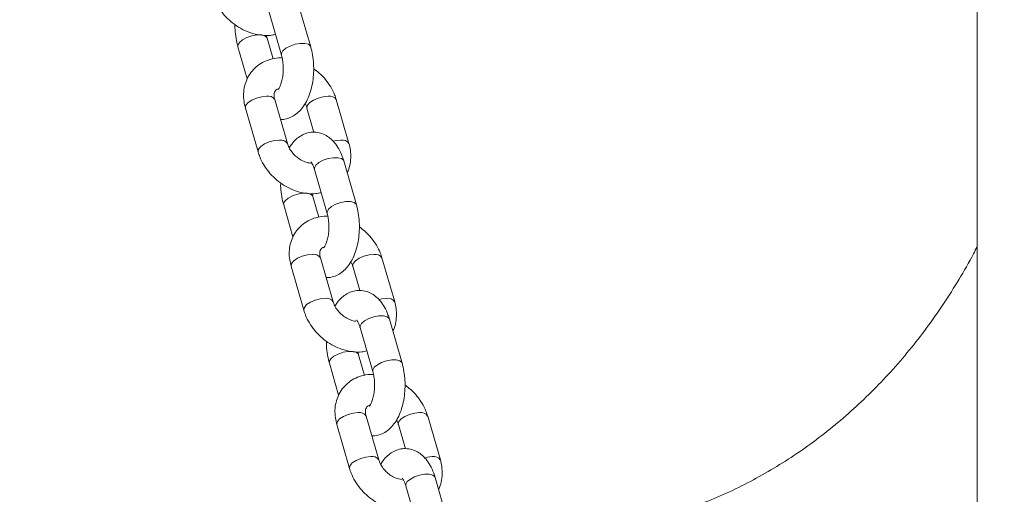
# Model space of a CAD drawing. Units: millimetres. Extents: x 0 to 1680, y 0 to 1190.
# Drawn here: x 726 to 745, y 91 to 100 of the extents above; entities that cross this region are included whole.
import ezdxf

# ---------------------------------------------------------------- set-up
doc = ezdxf.new("R2010")
doc.units = ezdxf.units.MM
doc.header["$LTSCALE"] = 40
doc.layers.add('LE_NORM', color=179, linetype='Continuous', lineweight=40)
doc.styles.add('SLDTEXTSTYLE0', font='TXT', dxfattribs={"width": 0.605})
doc.dimstyles.new('SLDDIMSTYLE1', dxfattribs={"dimtxt": 14, "dimasz": 12, "dimexe": 0, "dimexo": 0.0625, "dimgap": 3.5, "dimtad": 1, "dimdec": 0, "dimrnd": 1e-09, "dimzin": 12, "dimdsep": 46, "dimtxsty": 'SLDTEXTSTYLE0', "dimsah": 1, "dimcen": 0.09, "dimadec": 0, "dimazin": 3, "dimtfac": 1, "dimtofl": 0, "dimtmove": 0, "dimatfit": 3, "dimfxl": 1, "dimfrac": 2, "dimtolj": 1, "dimtzin": 12, "dimarcsym": 0})

# ---------------------------------------------------------------- blocks, each defined once
blk = doc.blocks.new('_D_1')
at = {"layer": 'LE_NORM', "color": 7}
for p, q in [((729.646, 328.654), (862.656, 328.654)), ((858.694, 52.339), (858.694, 328.654)), ((770.023, 52.339), (862.656, 52.339))]:
    blk.add_line(p, q, dxfattribs=at)
for points in [[(858.694, 328.654), (854.694, 316.654), (862.694, 316.654)], [(858.694, 52.339), (862.694, 64.339), (854.694, 64.339)]]:
    blk.add_solid(points, dxfattribs=at)
at = {"layer": 'LE_NORM', "color": 7, "insert": (840.647, 177.343), "char_height": 14, "attachment_point": 1, "rotation": 90, "style": 'SLDTEXTSTYLE0'}
blk.add_mtext('276', dxfattribs=at)

msp = doc.modelspace()

# ---------------------------------------------------------------- linework, layer by layer
at = {"color": 7, "linetype": 'Continuous', "lineweight": 15}
for p, q in [((744.54, 128.681), (744.54, 54.947)), ((731.415, 99.711), (731.165, 100.577)), ((730.589, 100.411), (730.839, 99.545)), ((730.677, 99.47), (730.559, 99.877)), ((729.983, 99.711), (730.165, 99.08)), ((730.956, 97.802), (730.706, 98.668)), ((732.169, 97.802), (731.919, 98.668)), ((730.13, 98.502), (730.38, 97.636)), ((731.342, 98.502), (731.48, 98.023)), ((732.315, 96.594), (732.065, 97.46)), ((731.489, 97.293), (731.739, 96.427)), ((730.883, 96.593), (731.065, 95.962)), ((731.577, 96.353), (731.459, 96.76)), ((731.856, 94.685), (731.606, 95.551)), ((733.069, 94.685), (732.819, 95.551)), ((731.03, 95.384), (731.28, 94.518)), ((732.242, 95.384), (732.38, 94.906)), ((733.215, 93.476), (732.965, 94.342)), ((732.389, 94.176), (732.639, 93.309)), ((731.783, 93.476), (731.965, 92.845)), ((732.477, 93.235), (732.359, 93.642)), ((732.756, 91.567), (732.506, 92.433)), ((733.969, 91.567), (733.719, 92.433)), ((731.93, 92.267), (732.18, 91.401)), ((733.142, 92.267), (733.28, 91.788)), ((734.115, 90.358), (733.865, 91.224)), ((733.289, 91.058), (733.539, 90.192))]:
    msp.add_line(p, q, dxfattribs=at)
at = {"color": 8, "linetype": 'Continuous', "lineweight": 15, "flags": 128}
for points in [[(730.559, 99.877), (730.554, 99.891), (730.513, 99.924), (730.444, 99.942), (730.354, 99.942), (730.254, 99.924), (730.156, 99.891), (730.071, 99.845), (730.011, 99.794), (729.982, 99.743), (729.983, 99.711)], [(730.839, 99.545), (730.839, 99.577), (730.867, 99.628), (730.928, 99.679), (731.012, 99.724), (731.11, 99.758), (731.21, 99.776), (731.3, 99.776), (731.37, 99.758), (731.41, 99.724), (731.415, 99.711)], [(730.13, 98.502), (730.128, 98.51), (730.14, 98.559), (730.185, 98.611), (730.258, 98.66), (730.35, 98.7), (730.451, 98.726), (730.548, 98.735)], [(731.76, 98.735), (731.664, 98.726), (731.563, 98.7), (731.47, 98.66), (731.397, 98.611), (731.352, 98.559), (731.34, 98.51), (731.342, 98.501)], [(730.38, 97.636), (730.378, 97.644), (730.39, 97.693), (730.435, 97.745), (730.508, 97.794), (730.6, 97.834), (730.701, 97.86), (730.798, 97.869)], [(732.01, 97.869), (731.914, 97.86), (731.857, 97.848)], [(731.489, 97.293), (731.489, 97.325), (731.517, 97.376), (731.578, 97.428), (731.662, 97.473), (731.76, 97.506), (731.86, 97.524), (731.95, 97.524), (732.02, 97.506), (732.06, 97.473), (732.065, 97.46)], [(731.459, 96.759), (731.454, 96.773), (731.413, 96.806), (731.344, 96.824), (731.254, 96.824), (731.154, 96.806), (731.056, 96.773), (730.971, 96.728), (730.911, 96.676), (730.882, 96.625), (730.883, 96.593)], [(731.739, 96.428), (731.739, 96.459), (731.767, 96.51), (731.828, 96.562), (731.912, 96.607), (732.01, 96.64), (732.11, 96.658), (732.2, 96.658), (732.27, 96.64), (732.31, 96.607), (732.315, 96.594)], [(731.03, 95.384), (731.028, 95.393), (731.04, 95.442), (731.085, 95.494), (731.158, 95.543), (731.25, 95.582), (731.351, 95.609), (731.448, 95.618)], [(732.66, 95.618), (732.564, 95.609), (732.463, 95.582), (732.37, 95.543), (732.297, 95.494), (732.252, 95.442), (732.24, 95.393), (732.242, 95.383)], [(731.28, 94.518), (731.278, 94.527), (731.29, 94.575), (731.335, 94.628), (731.408, 94.677), (731.5, 94.716), (731.601, 94.742), (731.698, 94.752)], [(732.91, 94.752), (732.814, 94.742), (732.757, 94.73)], [(732.389, 94.176), (732.389, 94.207), (732.417, 94.259), (732.478, 94.31), (732.562, 94.355), (732.66, 94.389), (732.76, 94.406), (732.85, 94.406), (732.92, 94.389), (732.96, 94.355), (732.965, 94.342)], [(732.359, 93.642), (732.354, 93.655), (732.313, 93.689), (732.244, 93.706), (732.154, 93.706), (732.054, 93.689), (731.956, 93.655), (731.871, 93.61), (731.811, 93.559), (731.782, 93.507), (731.783, 93.476)], [(732.639, 93.31), (732.639, 93.341), (732.667, 93.393), (732.728, 93.444), (732.812, 93.489), (732.91, 93.523), (733.01, 93.54), (733.1, 93.54), (733.17, 93.523), (733.21, 93.489), (733.215, 93.476)], [(731.93, 92.267), (731.928, 92.275), (731.94, 92.324), (731.985, 92.376), (732.058, 92.425), (732.15, 92.465), (732.251, 92.491), (732.348, 92.5)], [(733.56, 92.5), (733.464, 92.491), (733.363, 92.465), (733.27, 92.425), (733.197, 92.376), (733.152, 92.324), (733.14, 92.275), (733.142, 92.266)], [(732.18, 91.401), (732.178, 91.409), (732.19, 91.458), (732.235, 91.51), (732.308, 91.559), (732.4, 91.599), (732.501, 91.625), (732.598, 91.634)], [(733.81, 91.634), (733.714, 91.625), (733.657, 91.612)], [(733.289, 91.058), (733.289, 91.09), (733.317, 91.141), (733.378, 91.192), (733.462, 91.237), (733.56, 91.271), (733.66, 91.289), (733.75, 91.289), (733.82, 91.271), (733.86, 91.237), (733.865, 91.224)]]:
    msp.add_lwpolyline(points, dxfattribs=at)
at = {"color": 8, "linetype": 'Continuous', "lineweight": 15}
for centre, radius, start, end in [((730.579, 98.589), 0.15, 32.0492, 102.203), ((731.792, 98.589), 0.149, 32.0105, 102.2117), ((730.829, 97.722), 0.151, 32.7505, 102.045), ((732.042, 97.723), 0.149, 31.9958, 102.215), ((731.479, 95.471), 0.15, 32.0492, 102.203), ((732.692, 95.471), 0.149, 32.0105, 102.2117), ((731.729, 94.604), 0.151, 32.7505, 102.045), ((732.942, 94.605), 0.149, 31.9958, 102.215), ((732.379, 92.354), 0.15, 32.0492, 102.203), ((733.592, 92.354), 0.149, 32.0105, 102.2117), ((732.629, 91.487), 0.151, 32.7505, 102.045), ((733.842, 91.488), 0.149, 31.9958, 102.215)]:
    msp.add_arc(centre, radius, start, end, dxfattribs=at)
at = {"color": 7, "linetype": 'Continuous', "lineweight": 15}
for points, knots in [([(729.48, 100.754), (729.49, 100.722), (729.518, 100.636), (729.585, 100.502), (729.687, 100.358), (729.811, 100.228), (729.953, 100.117), (730.11, 100.028), (730.277, 99.965), (730.449, 99.932), (730.599, 99.926), (730.688, 99.945), (730.722, 99.952)], [0, 0, 0, 0, 0.063682, 0.170271, 0.277476, 0.385331, 0.493655, 0.602515, 0.711989, 0.821975, 0.931894, 1, 1, 1, 1]), ([(729.925, 100.145), (729.924, 100.142), (729.921, 100.081), (729.933, 99.96), (729.954, 99.818), (729.976, 99.737), (729.983, 99.711)], [0, 0, 0, 0, 0.019647, 0.411394, 0.806018, 1, 1, 1, 1]), ([(730.559, 99.877), (730.554, 99.893), (730.549, 99.911), (730.546, 99.932), (730.545, 99.935)], [0, 0, 0, 0, 0.888173, 1, 1, 1, 1]), ([(730.818, 98.281), (730.827, 98.28), (730.877, 98.274), (730.967, 98.296), (731.077, 98.343), (731.174, 98.417), (731.26, 98.512), (731.336, 98.632), (731.397, 98.775), (731.442, 98.937), (731.469, 99.109), (731.477, 99.286), (731.467, 99.462), (731.444, 99.605), (731.423, 99.685), (731.415, 99.711)], [0, 0, 0, 0, 0.017371, 0.092442, 0.165529, 0.239915, 0.318809, 0.404353, 0.495744, 0.588774, 0.680822, 0.772015, 0.863117, 0.954889, 1, 1, 1, 1]), ([(730.853, 99.488), (730.828, 99.489), (730.747, 99.492), (730.615, 99.464), (730.466, 99.405), (730.338, 99.317), (730.234, 99.206), (730.158, 99.078), (730.109, 98.937), (730.089, 98.786), (730.096, 98.64), (730.119, 98.545), (730.13, 98.502)], [0, 0, 0, 0, 0.05014, 0.164497, 0.276468, 0.385397, 0.491576, 0.596062, 0.699922, 0.804515, 0.910923, 1, 1, 1, 1]), ([(730.839, 99.545), (730.843, 99.528), (730.856, 99.48), (730.871, 99.388), (730.876, 99.27), (730.869, 99.151), (730.85, 99.042), (730.821, 98.953), (730.792, 98.892), (730.768, 98.864), (730.769, 98.865), (730.77, 98.865)], [0, 0, 0, 0, 0.065114, 0.1898, 0.317448, 0.446698, 0.574847, 0.69943, 0.818856, 0.933473, 1, 1, 1, 1]), ([(731.919, 98.668), (731.908, 98.7), (731.881, 98.786), (731.813, 98.92), (731.711, 99.064), (731.597, 99.186), (731.511, 99.25), (731.474, 99.277)], [0, 0, 0, 0, 0.135487, 0.362262, 0.590346, 0.819812, 1, 1, 1, 1]), ([(730.706, 98.668), (730.703, 98.681), (730.693, 98.719), (730.692, 98.774), (730.703, 98.821), (730.723, 98.849), (730.737, 98.867), (730.761, 98.874), (730.763, 98.875)], [0, 0, 0, 0, 0.091342, 0.284774, 0.485614, 0.709626, 0.966424, 1, 1, 1, 1]), ([(731.304, 98.589), (731.313, 98.572), (731.33, 98.542), (731.338, 98.514), (731.342, 98.502)], [0, 0, 0, 0, 0.559583, 1, 1, 1, 1]), ([(732.065, 97.46), (732.057, 97.488), (732.03, 97.572), (731.974, 97.695), (731.892, 97.816), (731.799, 97.91), (731.695, 97.978), (731.579, 98.02), (731.454, 98.032), (731.332, 98.01), (731.222, 97.961), (731.125, 97.888), (731.048, 97.806), (731.01, 97.742), (730.994, 97.716)], [0, 0, 0, 0, 0.055902, 0.162762, 0.260826, 0.351653, 0.436021, 0.516693, 0.60483, 0.68811, 0.769189, 0.851709, 0.93923, 1, 1, 1, 1]), ([(731.409, 97.417), (731.388, 97.42), (731.34, 97.426), (731.252, 97.462), (731.159, 97.519), (731.076, 97.594), (731.01, 97.679), (730.973, 97.751), (730.96, 97.79), (730.956, 97.802)], [0, 0, 0, 0, 0.122217, 0.283631, 0.444946, 0.606545, 0.767751, 0.927535, 1, 1, 1, 1]), ([(732.133, 97.224), (732.134, 97.226), (732.161, 97.27), (732.187, 97.369), (732.209, 97.518), (732.202, 97.665), (732.179, 97.759), (732.169, 97.802)], [0, 0, 0, 0, 0.009594, 0.264247, 0.520694, 0.781593, 1, 1, 1, 1]), ([(730.38, 97.636), (730.39, 97.604), (730.418, 97.519), (730.485, 97.384), (730.587, 97.24), (730.711, 97.11), (730.853, 96.999), (731.01, 96.91), (731.177, 96.847), (731.349, 96.814), (731.499, 96.808), (731.588, 96.827), (731.622, 96.834)], [0, 0, 0, 0, 0.063682, 0.170271, 0.277476, 0.385331, 0.493655, 0.602515, 0.711989, 0.821975, 0.931894, 1, 1, 1, 1]), ([(731.419, 97.441), (731.418, 97.441), (731.415, 97.443), (731.431, 97.428), (731.456, 97.385), (731.477, 97.333), (731.487, 97.3), (731.489, 97.293)], [0, 0, 0, 0, 0.071297, 0.352615, 0.634342, 0.927372, 1, 1, 1, 1]), ([(730.825, 97.027), (730.824, 97.024), (730.821, 96.963), (730.833, 96.842), (730.854, 96.7), (730.876, 96.62), (730.883, 96.593)], [0, 0, 0, 0, 0.019647, 0.411394, 0.806018, 1, 1, 1, 1]), ([(731.459, 96.76), (731.454, 96.776), (731.449, 96.793), (731.446, 96.815), (731.445, 96.817)], [0, 0, 0, 0, 0.888173, 1, 1, 1, 1]), ([(731.718, 95.163), (731.727, 95.162), (731.777, 95.157), (731.867, 95.179), (731.977, 95.226), (732.074, 95.299), (732.16, 95.394), (732.236, 95.514), (732.297, 95.657), (732.342, 95.819), (732.369, 95.992), (732.377, 96.168), (732.367, 96.345), (732.344, 96.487), (732.323, 96.567), (732.315, 96.594)], [0, 0, 0, 0, 0.017371, 0.092442, 0.165529, 0.239915, 0.318809, 0.404353, 0.495744, 0.588774, 0.680822, 0.772015, 0.863117, 0.954889, 1, 1, 1, 1]), ([(731.739, 96.427), (731.743, 96.411), (731.756, 96.363), (731.771, 96.27), (731.776, 96.152), (731.769, 96.034), (731.75, 95.925), (731.721, 95.835), (731.692, 95.774), (731.668, 95.746), (731.669, 95.747), (731.67, 95.747)], [0, 0, 0, 0, 0.065114, 0.1898, 0.317448, 0.446698, 0.574847, 0.69943, 0.818856, 0.933473, 1, 1, 1, 1]), ([(731.753, 96.37), (731.728, 96.371), (731.647, 96.374), (731.515, 96.346), (731.366, 96.287), (731.238, 96.199), (731.134, 96.088), (731.058, 95.96), (731.009, 95.819), (730.989, 95.669), (730.996, 95.522), (731.019, 95.427), (731.03, 95.384)], [0, 0, 0, 0, 0.05014, 0.164497, 0.276468, 0.385397, 0.491576, 0.596062, 0.699922, 0.804515, 0.910923, 1, 1, 1, 1]), ([(732.819, 95.551), (732.808, 95.583), (732.781, 95.668), (732.713, 95.802), (732.611, 95.946), (732.497, 96.069), (732.411, 96.132), (732.374, 96.16)], [0, 0, 0, 0, 0.135487, 0.362262, 0.590346, 0.819812, 1, 1, 1, 1]), ([(731.606, 95.551), (731.603, 95.563), (731.593, 95.602), (731.592, 95.656), (731.603, 95.703), (731.623, 95.731), (731.637, 95.749), (731.661, 95.756), (731.663, 95.757)], [0, 0, 0, 0, 0.091342, 0.284774, 0.485614, 0.709626, 0.966424, 1, 1, 1, 1]), ([(744.54, 95.769), (744.517, 95.723), (744.406, 95.502), (744.187, 95.125), (743.881, 94.638), (743.554, 94.172), (743.207, 93.726), (742.841, 93.302), (742.458, 92.901), (742.058, 92.523), (741.642, 92.17), (741.211, 91.842), (740.766, 91.541), (740.309, 91.267), (739.841, 91.02), (739.362, 90.802), (738.874, 90.614), (738.378, 90.455), (737.875, 90.326), (737.367, 90.228), (736.855, 90.161), (736.403, 90.129), (736.122, 90.126), (736.014, 90.124)], [0, 0, 0, 0, 0.013197, 0.062767, 0.112367, 0.162005, 0.211687, 0.261423, 0.311221, 0.361091, 0.411041, 0.461084, 0.511226, 0.561478, 0.611845, 0.662333, 0.712944, 0.763675, 0.814522, 0.865475, 0.91652, 0.967637, 1, 1, 1, 1]), ([(732.204, 95.471), (732.213, 95.454), (732.23, 95.424), (732.238, 95.397), (732.242, 95.384)], [0, 0, 0, 0, 0.559583, 1, 1, 1, 1]), ([(732.965, 94.342), (732.957, 94.371), (732.93, 94.455), (732.874, 94.577), (732.792, 94.699), (732.699, 94.793), (732.595, 94.86), (732.479, 94.903), (732.354, 94.914), (732.232, 94.892), (732.122, 94.843), (732.025, 94.77), (731.948, 94.688), (731.91, 94.624), (731.894, 94.598)], [0, 0, 0, 0, 0.055902, 0.162762, 0.260826, 0.351653, 0.436021, 0.516693, 0.60483, 0.68811, 0.769189, 0.851709, 0.93923, 1, 1, 1, 1]), ([(732.306, 94.3), (732.286, 94.303), (732.239, 94.309), (732.152, 94.344), (732.059, 94.401), (731.976, 94.476), (731.91, 94.561), (731.873, 94.633), (731.86, 94.672), (731.856, 94.685)], [0, 0, 0, 0, 0.117176, 0.279517, 0.441759, 0.604286, 0.766418, 0.927119, 1, 1, 1, 1]), ([(733.033, 94.107), (733.034, 94.108), (733.061, 94.152), (733.087, 94.251), (733.109, 94.4), (733.102, 94.547), (733.079, 94.642), (733.069, 94.685)], [0, 0, 0, 0, 0.009594, 0.264247, 0.520694, 0.781593, 1, 1, 1, 1]), ([(731.28, 94.518), (731.29, 94.486), (731.318, 94.401), (731.385, 94.267), (731.487, 94.122), (731.611, 93.992), (731.753, 93.881), (731.91, 93.793), (732.077, 93.729), (732.249, 93.696), (732.399, 93.69), (732.488, 93.709), (732.522, 93.716)], [0, 0, 0, 0, 0.063682, 0.170271, 0.277476, 0.385331, 0.493655, 0.602515, 0.711989, 0.821975, 0.931894, 1, 1, 1, 1]), ([(732.319, 94.323), (732.318, 94.323), (732.315, 94.326), (732.331, 94.31), (732.356, 94.267), (732.377, 94.216), (732.387, 94.182), (732.389, 94.176)], [0, 0, 0, 0, 0.071297, 0.352615, 0.634342, 0.927372, 1, 1, 1, 1]), ([(731.725, 93.909), (731.724, 93.906), (731.721, 93.845), (731.733, 93.724), (731.754, 93.582), (731.776, 93.502), (731.783, 93.476)], [0, 0, 0, 0, 0.019647, 0.411394, 0.806018, 1, 1, 1, 1]), ([(732.359, 93.642), (732.354, 93.658), (732.349, 93.676), (732.346, 93.697), (732.345, 93.699)], [0, 0, 0, 0, 0.888173, 1, 1, 1, 1]), ([(732.618, 92.046), (732.627, 92.045), (732.677, 92.039), (732.767, 92.061), (732.877, 92.108), (732.974, 92.181), (733.06, 92.277), (733.136, 92.396), (733.197, 92.54), (733.242, 92.701), (733.269, 92.874), (733.277, 93.051), (733.267, 93.227), (733.244, 93.369), (733.223, 93.449), (733.215, 93.476)], [0, 0, 0, 0, 0.017371, 0.092442, 0.165529, 0.239915, 0.318809, 0.404353, 0.495744, 0.588774, 0.680822, 0.772015, 0.863117, 0.954889, 1, 1, 1, 1]), ([(732.639, 93.309), (732.643, 93.293), (732.656, 93.245), (732.671, 93.152), (732.676, 93.034), (732.669, 92.916), (732.65, 92.807), (732.621, 92.717), (732.592, 92.656), (732.568, 92.628), (732.569, 92.629), (732.57, 92.63)], [0, 0, 0, 0, 0.065114, 0.1898, 0.317448, 0.446698, 0.574847, 0.69943, 0.818856, 0.933473, 1, 1, 1, 1]), ([(732.653, 93.252), (732.628, 93.253), (732.547, 93.256), (732.415, 93.228), (732.266, 93.17), (732.138, 93.081), (732.034, 92.971), (731.958, 92.842), (731.909, 92.701), (731.889, 92.551), (731.896, 92.404), (731.919, 92.31), (731.93, 92.267)], [0, 0, 0, 0, 0.05014, 0.164497, 0.276468, 0.385397, 0.491576, 0.596062, 0.699922, 0.804515, 0.910923, 1, 1, 1, 1]), ([(733.719, 92.433), (733.708, 92.465), (733.681, 92.551), (733.613, 92.685), (733.511, 92.829), (733.397, 92.951), (733.311, 93.014), (733.274, 93.042)], [0, 0, 0, 0, 0.1354874, 0.3622621, 0.5903462, 0.8198124, 1, 1, 1, 1]), ([(732.506, 92.433), (732.503, 92.445), (732.493, 92.484), (732.492, 92.539), (732.503, 92.585), (732.522, 92.614), (732.54, 92.633), (732.569, 92.642), (732.576, 92.644)], [0, 0, 0, 0, 0.0865336, 0.2697835, 0.4600514, 0.6722721, 0.9155525, 1, 1, 1, 1]), ([(733.104, 92.353), (733.113, 92.337), (733.13, 92.307), (733.138, 92.279), (733.142, 92.267)], [0, 0, 0, 0, 0.5595834, 1, 1, 1, 1]), ([(733.865, 91.224), (733.857, 91.253), (733.83, 91.337), (733.774, 91.459), (733.692, 91.581), (733.599, 91.675), (733.495, 91.743), (733.379, 91.785), (733.254, 91.796), (733.132, 91.774), (733.022, 91.725), (732.925, 91.652), (732.848, 91.571), (732.81, 91.507), (732.794, 91.481)], [0, 0, 0, 0, 0.0559019, 0.1627625, 0.2608258, 0.3516529, 0.4360213, 0.5166927, 0.6048297, 0.6881099, 0.769189, 0.8517094, 0.9392301, 1, 1, 1, 1]), ([(733.206, 91.182), (733.186, 91.185), (733.139, 91.191), (733.052, 91.226), (732.959, 91.284), (732.876, 91.358), (732.81, 91.443), (732.773, 91.515), (732.76, 91.555), (732.756, 91.567)], [0, 0, 0, 0, 0.117176, 0.279517, 0.441759, 0.604286, 0.766418, 0.927119, 1, 1, 1, 1]), ([(733.933, 90.989), (733.934, 90.991), (733.961, 91.034), (733.987, 91.134), (734.009, 91.282), (734.002, 91.43), (733.979, 91.524), (733.969, 91.567)], [0, 0, 0, 0, 0.009594, 0.264247, 0.520694, 0.781593, 1, 1, 1, 1]), ([(732.18, 91.401), (732.19, 91.369), (732.218, 91.283), (732.285, 91.149), (732.387, 91.005), (732.511, 90.875), (732.653, 90.764), (732.81, 90.675), (732.977, 90.612), (733.149, 90.579), (733.299, 90.573), (733.388, 90.592), (733.422, 90.599)], [0, 0, 0, 0, 0.063682, 0.170271, 0.277476, 0.385331, 0.493655, 0.602515, 0.711989, 0.821975, 0.931894, 1, 1, 1, 1]), ([(733.219, 91.205), (733.218, 91.206), (733.215, 91.208), (733.231, 91.193), (733.256, 91.149), (733.277, 91.098), (733.287, 91.064), (733.289, 91.058)], [0, 0, 0, 0, 0.071297, 0.352615, 0.634342, 0.927372, 1, 1, 1, 1])]:
    msp.add_open_spline(points, degree=3, knots=knots, dxfattribs=at)

# ---------------------------------------------------------------- dimensions: what is measured, and where the dimension line sits
at = {"layer": 'LE_NORM', "color": 7}
dim = msp.add_linear_dim(base=(858.694, 328.654), p1=(766.06, 52.339), p2=(725.684, 328.654), angle=90, dimstyle='SLDDIMSTYLE1', dxfattribs=at)
dim.commit()
dim.dimension.update_dxf_attribs({"geometry": '_D_1', "text_midpoint": (858.694, 190.497), "dimtype": 160})

doc.saveas('drawing.dxf')
